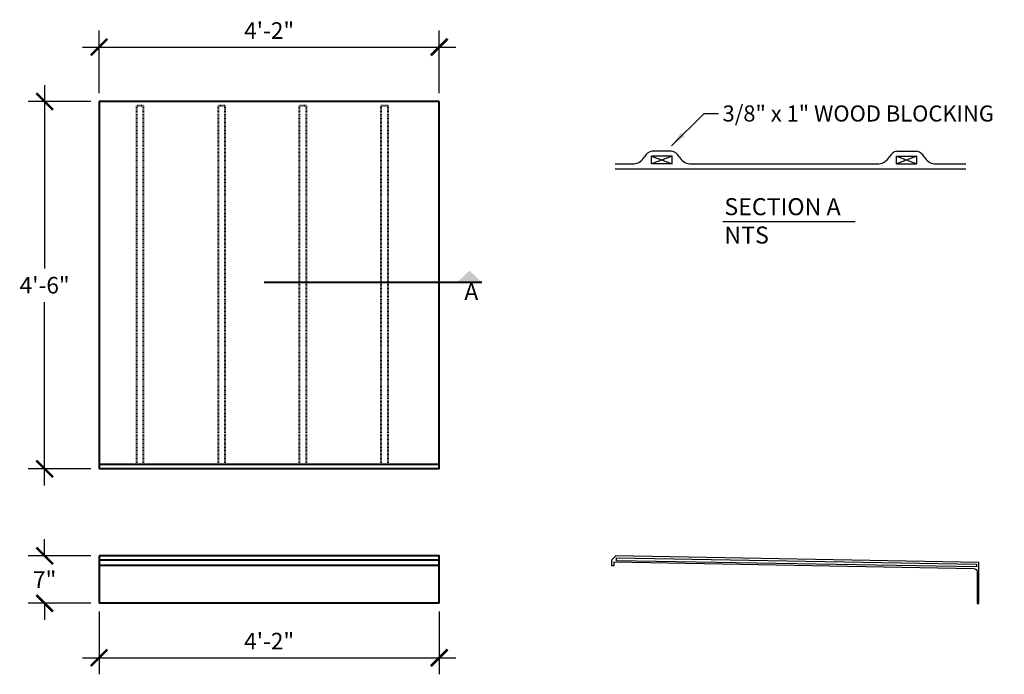
# Model space of a CAD drawing. Units: inches. Extents: x 17898 to 19112, y -10383 to 5333.
import ezdxf
from ezdxf.enums import TextEntityAlignment as Align

# ---------------------------------------------------------------- set-up
doc = ezdxf.new("R2010")
doc.units = ezdxf.units.IN
doc.header["$LTSCALE"] = 0.25
doc.header["$MEASUREMENT"] = 0
doc.header["$PDMODE"] = 2
doc.linetypes.add('HIDDEN', pattern=[0.375, 0.25, -0.125])
for name, color, linetype, lineweight in [('DIM', 5, 'Continuous', 40), ('Hidden', 251, 'HIDDEN', 40), ('Stromberg Product', 7, 'Continuous', 40)]:
    doc.layers.add(name, color=color, linetype=linetype, lineweight=lineweight)
doc.styles.add('ARIEL', font='arial.ttf')
doc.styles.add('romans.shx', font='romans.shx', dxfattribs={"width": 0.75})
doc.styles.add('TECHNICAL', font='txt')
doc.dimstyles.new('1-2', dxfattribs={"dimscale": 0, "dimtxt": 2.3616, "dimasz": 2.3616, "dimexe": 2.3616, "dimexo": 2.359375, "dimgap": 0.59375, "dimtad": 1, "dimtih": 1, "dimtoh": 1, "dimdec": 4, "dimzin": 0, "dimdsep": 46, "dimlunit": 4, "dimtxsty": 'romans.shx', "dimblk1": 'ARCHTICK', "dimblk2": 'ARCHTICK', "dimsah": 1, "dimcen": 0, "dimadec": 0, "dimazin": 0, "dimtfac": 1, "dimtdec": 4, "dimtofl": 0, "dimtmove": 1, "dimatfit": 3, "dimfxl": 2.375, "dimfrac": 2, "dimtolj": 1, "dimtzin": 0, "dimarcsym": 0})
doc.dimstyles.new('1_1', dxfattribs={"dimscale": 0, "dimtxt": 0.101562, "dimasz": 0.101562, "dimexe": 0.101562, "dimexo": 0.050781, "dimgap": 0.050781, "dimtad": 1, "dimtih": 1, "dimtoh": 1, "dimdec": 4, "dimzin": 0, "dimdsep": 46, "dimlunit": 4, "dimtxsty": 'ARIEL', "dimblk1": 'ARCHTICK', "dimblk2": 'ARCHTICK', "dimsah": 1, "dimcen": 0, "dimdle": 0.101562, "dimclrt": 256, "dimadec": 1, "dimazin": 0, "dimtfac": 1, "dimtdec": 4, "dimtofl": 0, "dimtmove": 1, "dimatfit": 3, "dimfxl": 0.101562, "dimfrac": 2, "dimtolj": 1, "dimtzin": 0, "dimarcsym": 0})

# ---------------------------------------------------------------- blocks, each defined once
blk = doc.blocks.new('_ArchTick')
at = {"color": 0, "linetype": 'ByBlock', "const_width": 0.15}
blk.add_lwpolyline([(-0.5, -0.5), (0.5, 0.5)], dxfattribs=at)
blk = doc.blocks.new('*D3')
at = {"layer": 'Defpoints', "color": 0, "lineweight": -3, "transparency": 16777216}
for p in [(17959.62, -10290.47), (17909.62, -10298.47), (17959.62, -10298.47)]:
    blk.add_point(p, dxfattribs=at)
at = {"layer": 'DIM', "color": 0, "lineweight": -2, "transparency": 16777216}
for p, q in [((17909.62, -10297.26), (17909.62, -10288.04)), ((17959.62, -10297.26), (17959.62, -10288.04)), ((17907.19, -10290.47), (17962.06, -10290.47))]:
    blk.add_line(p, q, dxfattribs=at)
at = {"layer": 'DIM', "color": 0, "lineweight": -2, "transparency": 16777216, "xscale": 2.4375, "yscale": 2.4375, "zscale": 2.4375, "rotation": 180}
blk.add_blockref('_ArchTick', (17909.62, -10290.47), dxfattribs=at)
at = {"layer": 'DIM', "color": 0, "lineweight": -2, "transparency": 16777216, "xscale": 2.4375, "yscale": 2.4375, "zscale": 2.4375}
blk.add_blockref('_ArchTick', (17959.62, -10290.47), dxfattribs=at)
at = {"layer": 'DIM', "lineweight": -3, "transparency": 16777216, "insert": (17934.62, -10288.03), "char_height": 2.438, "attachment_point": 5, "style": 'ARIEL'}
blk.add_mtext('\\A1;4\'-2"', dxfattribs=at)
blk = doc.blocks.new('*D4')
at = {"layer": 'Defpoints', "color": 0, "lineweight": -3, "transparency": 16777216}
for p in [(17901.62, -10365.26), (17909.62, -10365.26), (17909.62, -10372.24)]:
    blk.add_point(p, dxfattribs=at)
at = {"layer": 'DIM', "color": 0, "lineweight": -2, "transparency": 16777216}
for p, q in [((17901.62, -10365.26), (17901.62, -10362.82)), ((17908.4, -10365.26), (17899.19, -10365.26)), ((17908.4, -10372.24), (17899.19, -10372.24)), ((17901.62, -10372.24), (17901.62, -10374.68))]:
    blk.add_line(p, q, dxfattribs=at)
at = {"layer": 'DIM', "color": 0, "lineweight": -2, "transparency": 16777216, "xscale": 2.4375, "yscale": 2.4375, "zscale": 2.4375}
for p, rotation in [((17901.62, -10365.26), 270), ((17901.62, -10372.24), 90)]:
    blk.add_blockref('_ArchTick', p, dxfattribs=dict(at, rotation=rotation))
at = {"layer": 'DIM', "lineweight": -3, "transparency": 16777216, "insert": (17901.62, -10368.75), "char_height": 2.438, "attachment_point": 5, "style": 'ARIEL'}
blk.add_mtext('\\A1;7"', dxfattribs=at)
blk = doc.blocks.new('*D5')
at = {"layer": 'Defpoints', "color": 0, "lineweight": -3, "transparency": 16777216}
for p in [(17909.62, -10372.24), (17959.62, -10372.24), (17959.62, -10380.24)]:
    blk.add_point(p, dxfattribs=at)
at = {"layer": 'DIM', "color": 0, "lineweight": -2, "transparency": 16777216}
for p, q in [((17909.62, -10373.46), (17909.62, -10382.68)), ((17959.62, -10373.46), (17959.62, -10382.68)), ((17907.19, -10380.24), (17962.06, -10380.24))]:
    blk.add_line(p, q, dxfattribs=at)
at = {"layer": 'DIM', "color": 0, "lineweight": -2, "transparency": 16777216, "xscale": 2.4375, "yscale": 2.4375, "zscale": 2.4375, "rotation": 180}
blk.add_blockref('_ArchTick', (17909.62, -10380.24), dxfattribs=at)
at = {"layer": 'DIM', "color": 0, "lineweight": -2, "transparency": 16777216, "xscale": 2.4375, "yscale": 2.4375, "zscale": 2.4375}
blk.add_blockref('_ArchTick', (17959.62, -10380.24), dxfattribs=at)
at = {"layer": 'DIM', "lineweight": -3, "transparency": 16777216, "insert": (17934.62, -10377.8), "char_height": 2.438, "attachment_point": 5, "style": 'ARIEL'}
blk.add_mtext('\\A1;4\'-2"', dxfattribs=at)
blk = doc.blocks.new('*D2')
at = {"layer": 'Defpoints', "color": 0, "lineweight": -3, "transparency": 16777216}
for p in [(17909.62, -10298.47), (17901.62, -10352.47), (17909.62, -10352.47)]:
    blk.add_point(p, dxfattribs=at)
at = {"layer": 'DIM', "color": 0, "lineweight": -2, "transparency": 16777216}
for p, q in [((17901.62, -10296.04), (17901.62, -10323.01)), ((17908.4, -10298.47), (17899.19, -10298.47)), ((17901.62, -10354.91), (17901.62, -10327.94)), ((17908.4, -10352.47), (17899.19, -10352.47))]:
    blk.add_line(p, q, dxfattribs=at)
at = {"layer": 'DIM', "color": 0, "lineweight": -2, "transparency": 16777216, "xscale": 2.4375, "yscale": 2.4375, "zscale": 2.4375}
for p, rotation in [((17901.62, -10298.47), 90), ((17901.62, -10352.47), 270)]:
    blk.add_blockref('_ArchTick', p, dxfattribs=dict(at, rotation=rotation))
at = {"layer": 'DIM', "lineweight": -3, "transparency": 16777216, "insert": (17901.62, -10325.47), "char_height": 2.438, "attachment_point": 5, "style": 'ARIEL'}
blk.add_mtext('\\A1;4\'-6"', dxfattribs=at)

msp = doc.modelspace()

# ---------------------------------------------------------------- hatches: boundary and pattern name
at = {"layer": 'DIM'}
msp.add_hatch(color=256, dxfattribs=at).paths.add_polyline_path([(17962.33165, -10324.95961), (17964.06162, -10323.32667), (17965.79159, -10324.95961)])

# ---------------------------------------------------------------- linework, layer by layer
at = {"layer": 'DIM', "lineweight": -3}
msp.add_line((18001.31576, -10316.10984), (18020.73893, -10316.10984), dxfattribs=at)
at = {"layer": 'DIM'}
msp.add_line((17933.89805, -10325.01396), (17965.88806, -10325.01396), dxfattribs=at)
at = {"layer": 'Hidden'}
for p, q in [((17915.12307, -10299.09936), (17915.12307, -10351.84936)), ((17916.12307, -10299.09936), (17915.12307, -10299.09936)), ((17916.12307, -10299.09936), (17916.12307, -10351.84936)), ((17927.12307, -10299.09936), (17927.12307, -10351.84936)), ((17928.12307, -10299.09936), (17927.12307, -10299.09936)), ((17928.12307, -10299.09936), (17928.12307, -10351.84936)), ((17939.05029, -10299.09936), (17939.05029, -10351.84936)), ((17940.05029, -10299.09936), (17939.05029, -10299.09936)), ((17940.05029, -10299.09936), (17940.05029, -10351.84936)), ((17951.05029, -10299.09936), (17951.05029, -10351.84936)), ((17952.05029, -10299.09936), (17951.05029, -10299.09936)), ((17952.05029, -10299.09936), (17952.05029, -10351.84936))]:
    msp.add_line(p, q, dxfattribs=at)
at = {"layer": 'Stromberg Product'}
for p, q in [((17909.62307, -10298.47436), (17909.62307, -10352.47436)), ((17959.62307, -10298.47436), (17909.62307, -10298.47436)), ((17959.62307, -10352.47436), (17959.62307, -10298.47436)), ((17959.62307, -10351.84936), (17909.62307, -10351.84936)), ((17959.62307, -10352.47436), (17909.62307, -10352.47436)), ((17959.62307, -10365.90349), (17909.62307, -10365.90349)), ((17959.62307, -10366.66349), (17909.62307, -10366.66349)), ((17959.62307, -10372.24194), (17909.62307, -10372.24194))]:
    msp.add_line(p, q, dxfattribs=at)
at = {"layer": 'Stromberg Product', "lineweight": -3}
for p, q in [((17993.77648, -10305.75504), (17990.9069, -10305.75504)), ((18026.9069, -10305.75504), (18029.77648, -10305.75504)), ((17985.48338, -10307.63004), (17988.252, -10307.63004)), ((17993.84169, -10306.50504), (17990.84169, -10306.50504)), ((17990.84169, -10307.63004), (17990.84169, -10306.50504)), ((17993.84169, -10306.50504), (17990.84169, -10307.63004)), ((17990.84169, -10306.50504), (17993.84169, -10307.63004)), ((17993.84169, -10307.63004), (17990.84169, -10307.63004)), ((17993.84169, -10307.63004), (17993.84169, -10306.50504)), ((17996.43138, -10307.63004), (18024.252, -10307.63004)), ((18026.84169, -10306.50504), (18029.84169, -10306.50504)), ((18026.84169, -10307.63004), (18026.84169, -10306.50504)), ((18026.84169, -10306.50504), (18029.84169, -10307.63004)), ((18029.84169, -10306.50504), (18026.84169, -10307.63004)), ((18026.84169, -10307.63004), (18029.84169, -10307.63004)), ((18029.84169, -10307.63004), (18029.84169, -10306.50504)), ((18032.43138, -10307.63004), (18037.0146, -10307.63004)), ((17985.48338, -10308.38004), (18037.0146, -10308.38004))]:
    msp.add_line(p, q, dxfattribs=at)
at = {"layer": 'Stromberg Product'}
for points in [[(17959.62307, -10372.24194), (17959.62307, -10365.25986), (17909.62307, -10365.25986)], [(17909.62307, -10365.25986), (17909.62307, -10372.24194)]]:
    msp.add_lwpolyline(points, dxfattribs=at)
at = {"layer": 'Stromberg Product', "lineweight": -3}
msp.add_lwpolyline([(17985.33199, -10366.66349), (17985.33199, -10366.16349), (18038.20709, -10367.11815, -0.40812558), (18038.69667, -10367.61804), (18038.69667, -10372.25594), (18038.94667, -10372.25594), (18038.94667, -10366.25623), (17985.56936, -10365.25986), (17984.95699, -10365.90349), (17984.95699, -10366.66349), (17985.33199, -10366.66349), (17985.33199, -10366.16349)], format="xyb", dxfattribs=at)
msp.add_lwpolyline([(17985.69714, -10366.01093), (17985.69714, -10365.54648), (18038.57951, -10366.49864), (18038.5717, -10366.87356)], close=True, dxfattribs=at)
for centre, radius, start, end in [((17991.26543, -10307.42195), 1.70503, 102.1384133, 150.5398284), ((17993.41795, -10307.42195), 1.70503, 29.4601716, 77.8615867), ((18027.26543, -10307.42195), 1.70503, 102.1384133, 150.5398284), ((18029.41795, -10307.42195), 1.70503, 29.4601716, 77.8615867), ((17988.02849, -10305.66362), 1.97908, 276.4845427, 332.3063515), ((17996.65489, -10305.66362), 1.97908, 207.6936485, 263.5154573), ((18024.02849, -10305.66362), 1.97908, 276.4845427, 332.3063515), ((18032.65489, -10305.66362), 1.97908, 207.6936485, 263.5154573)]:
    msp.add_arc(centre, radius, start, end, dxfattribs=at)

# ---------------------------------------------------------------- texts
at = {"layer": 'DIM', "lineweight": -3, "style": 'TECHNICAL'}
msp.add_text('A', height=2.5, dxfattribs=at).set_placement((17964.33368, -10327.66459), align=Align.CENTER)
at = {"layer": 'DIM', "insert": (18001.26768, -10299.04156), "char_height": 2.3616, "width": 42.3315134, "attachment_point": 1, "style": 'ARIEL'}
msp.add_mtext('3/8" x 1" WOOD BLOCKING', dxfattribs=at)
at = {"layer": 'DIM', "lineweight": -3, "insert": (18001.53162, -10312.67627), "char_height": 2.5, "width": 32.0212277, "attachment_point": 1, "style": 'ARIEL'}
msp.add_mtext('SECTION A\\PNTS', dxfattribs=at)

# ---------------------------------------------------------------- dimensions: what is measured, and where the dimension line sits
at = {"layer": 'DIM', "lineweight": -3}
for base, p1, p2, picture, middle in [((17959.62307, -10290.47436), (17909.62307, -10298.47436), (17959.62307, -10298.47436), '*D3', (17934.62307, -10288.03187)), ((17959.62307, -10380.24194), (17909.62307, -10372.24194), (17959.62307, -10372.24194), '*D5', (17934.62307, -10377.79946))]:
    dim = msp.add_linear_dim(base=base, p1=p1, p2=p2, dimstyle='1_1', override={"dimscale": 24, "dimtxsty": 'ARIEL'}, dxfattribs=at)
    dim.commit()
    dim.dimension.update_dxf_attribs({"geometry": picture, "text_midpoint": middle})
for base, p1, p2, picture, middle in [((17901.62307, -10352.47436), (17909.62307, -10298.47436), (17909.62307, -10352.47436), '*D2', (17901.62307, -10325.47436)), ((17901.62307, -10365.25986), (17909.62307, -10372.24194), (17909.62307, -10365.25986), '*D4', (17901.62307, -10368.7509))]:
    dim = msp.add_linear_dim(base=base, p1=p1, p2=p2, angle=90, dimstyle='1_1', override={"dimscale": 24, "dimtxsty": 'ARIEL'}, dxfattribs=at)
    dim.commit()
    dim.dimension.update_dxf_attribs({"geometry": picture, "text_midpoint": middle})

# ---------------------------------------------------------------- leaders
at = {"layer": 'DIM', "annotation_type": 0, "has_hookline": 1, "hookline_direction": 0, "text_width": 41.41338}
msp.add_leader([(17993.75626, -10304.95855), (17998.57813, -10300.22236), (18000.67393, -10300.22236)], dimstyle='1-2', override={"dimscale": 1, "dimtad": 0}, dxfattribs=at)

doc.saveas('drawing.dxf')
